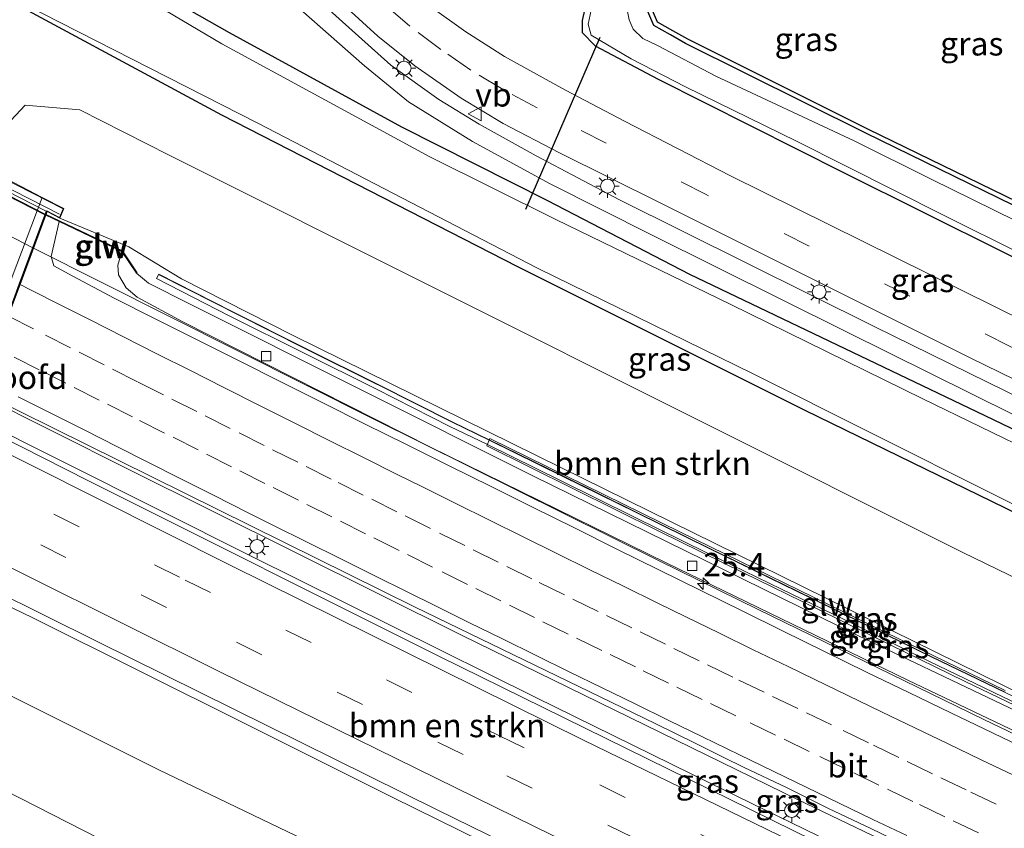
# Model space of a CAD drawing. Units: metres. Extents: x 119990 to 130012, y 474999 to 481251.
# Drawn here: x 121725 to 121830, y 478304 to 478390 of the extents above; entities that cross this region are included whole.
import ezdxf
from ezdxf.enums import TextEntityAlignment as Align

# ---------------------------------------------------------------- set-up
doc = ezdxf.new("R2010")
doc.units = ezdxf.units.M
doc.linetypes.add('IE-TERREINAFSCHEIDING', pattern=[10, 8, -2])
doc.linetypes.add('VW-3-9_STREEP', pattern=[12, 3, -9])
doc.layers.get('0').update_dxf_attribs({"lineweight": 25})
for name, color, linetype, lineweight in [('B-ME-AM-KILOMETR-S-B1', 7, 'Continuous', 18), ('B-ME-BV-GELEIDECONSTRUCTIE-GELEIDERAIL-L-B1', 213, 'BV-GELEIDERAIL', 18), ('B-ME-BV-GELEIDECONSTRUCTIE-GELEIDERAIL-L-B2', 213, 'BV-GELEIDERAIL', 18), ('B-ME-GR-BOMENSTRUIKEN-GV-B6', 93, 'Continuous', 18), ('B-ME-GW-KRUINLIJN-L-B1', 93, 'Continuous', 18), ('B-ME-GW-TEENLIJN-L-B1', 93, 'Continuous', 18), ('B-ME-IE-GRASLAND-GV-B6', 93, 'Continuous', 18), ('B-ME-IE-GRONDWERKLIJN-GROND_NIETINGERICHT-GV-B6', 253, 'Continuous', 18), ('B-ME-IE-INRICHTINGSELEMENT-GV-B6', 253, 'Continuous', 18), ('B-ME-IE-MEUBILAIR_WEGMEUBILAIR-LICHTMAST-S-B1', 8, 'Continuous', 18), ('B-ME-IE-TERREINAFSCHEIDING-RASTERHEKWERK-L-B2', 8, 'IE-TERREINAFSCHEIDING', 18), ('B-ME-KW-GELUIDSWERING-GV-B6', 8, 'Continuous', 18), ('B-ME-KW-GELUIDSWERING-GV-B7', 8, 'Continuous', 18), ('B-ME-KW-LANDHOOFD-GV-B6', 173, 'Continuous', 18), ('B-ME-KW-SCHERM-L-B1', 8, 'Continuous', 18), ('B-ME-KW-SCHERM-L-B2', 8, 'Continuous', 18), ('B-ME-KW-VIADUCT-GV-B7', 173, 'Continuous', 18), ('B-ME-OB-BEKLEDING-GV-B6', 253, 'Continuous', 18), ('B-ME-OG-WATER-GV-B6', 153, 'Continuous', 18), ('B-ME-VH-VERH_SOORT-BITUMEN-GV-B6', 8, 'IE-TERREINAFSCHEIDING-NATUURLIJK-HOUTWAL', 18), ('B-ME-VH-VERH_SOORT-BITUMEN-GV-B7', 8, 'Continuous', 18), ('B-ME-VH-VERH_SOORT-TEGELS-GV-B6', 8, 'Continuous', 18), ('B-ME-VV-KOLK-S-B1', 8, 'Continuous', 18), ('B-ME-VW-MARKERING-39STREEP-015-L-B1', 255, 'VW-3-9_STREEP', 18), ('B-ME-VW-MARKERING-STREEP-015-L-B1', 7, 'Continuous', 18), ('B-ME-VW-MEUBILAIR_WEGMEUBILAIR-VERKEERSBORD-S-B1', 8, 'Continuous', 18)]:
    doc.layers.add(name, color=color, linetype=linetype, lineweight=lineweight)
for name, color, linetype in [('B-ME-GW-INSTEEKWATERGANG-L-B1', 10, 'Continuous'), ('B-ME-KG-KADASTRAAL-OPNAMEDTMGRENS-L-B1', 10, 'Continuous'), ('B-ME-KW-DUIKER-L-B1', 10, 'Continuous')]:
    doc.layers.add(name, color=color, linetype=linetype)
doc.styles.add('NLCS-ISO', font='NLCS-ISO.TTF')
doc.linetypes.add('BV-GELEIDERAIL', pattern='A,10,-3,[108,NLCS.SHX,S=1,R=0,X=0,Y=0],-3', length=16)
doc.linetypes.add('IE-TERREINAFSCHEIDING-NATUURLIJK-HOUTWAL', pattern='A,7,-1.5,[67,NLCS.SHX,S=0.75,R=45,X=0,Y=0],-1.5,7,-1.5,[70,NLCS.SHX,S=0.75,R=0,X=0,Y=0],-1.5', length=20)

# ---------------------------------------------------------------- blocks, each defined once
blk = doc.blocks.new('hecto')
for p, q in [((0, 0.625), (-0.625, 0)), ((0, -0.625), (0, 0.625)), ((-0.625, 0), (0.625, 0)), ((0.625, 0), (0, -0.625))]:
    blk.add_line(p, q)
blk = doc.blocks.new('lantaarnpaal')
for p, q in [((0, 0.75), (0, 1.25)), ((-0.75, 0), (-1.25, 0)), ((-0.88, 0.88), (-0.53, 0.53)), ((0.53, 0.53), (0.88, 0.88)), ((0.75, 0), (1.25, 0)), ((-0.53, -0.53), (-0.88, -0.88)), ((0, -0.75), (0, -1.25)), ((0.53, -0.53), (0.88, -0.88))]:
    blk.add_line(p, q)
blk.add_circle((0, 0), 0.75)
blk = doc.blocks.new('kolk')
blk.add_lwpolyline([(-0.5, -0.5), (0.5, -0.5), (0.5, 0.5), (-0.5, 0.5)], close=True)
blk = doc.blocks.new('verkeersbord')
for p, q in [((0, 0.75), (-0.75, -0.625)), ((0.75, -0.625), (0, 0.75)), ((-0.75, -0.625), (0.75, -0.625))]:
    blk.add_line(p, q)

msp = doc.modelspace()

# ---------------------------------------------------------------- linework, layer by layer
at = {"layer": 'B-ME-BV-GELEIDECONSTRUCTIE-GELEIDERAIL-L-B1'}
for points in [[(121726.173, 478365.713, 4.992), (121762.514, 478347.44, 4.632), (121792.965, 478332.314, 4.405), (121803.528, 478327.111, 4.354), (121827.633, 478315.362, 4.307), (121835.296, 478311.683, 4.263), (121852.942, 478303.352, 4.184), (121900.734, 478280.736, 4.069)], [(121720.37, 478350.083, 5.322), (121736.288, 478342.094, 5.145), (121771.862, 478324.389, 4.773), (121807.806, 478306.789, 4.643), (121840.175, 478291.254, 4.539), (121848.608, 478287.151, 4.499), (121892.939, 478266.131, 4.392)], [(121719.521, 478347.794, 5.322), (121749.415, 478332.801, 5.05), (121779.801, 478317.707, 4.881), (121798.408, 478308.576, 4.772), (121827.247, 478294.519, 4.676), (121838.681, 478289.014, 4.621), (121884.47, 478267.28, 4.482), (121891.789, 478263.976, 4.503)], [(121713.734, 478332.206, 4.964), (121718.141, 478330.046, 4.889), (121726.024, 478326.262, 4.91), (121748.926, 478314.845, 4.697), (121764.542, 478307.028, 4.587), (121790.754, 478294.109, 4.452), (121818.568, 478280.617, 4.331), (121839.856, 478270.432, 4.226), (121876.087, 478253.035, 4.172), (121883.954, 478249.306, 4.194)]]:
    msp.add_polyline3d(points, dxfattribs=at)
at = {"layer": 'B-ME-BV-GELEIDECONSTRUCTIE-GELEIDERAIL-L-B2'}
msp.add_line((121672.304, 478393.24, 5.075), (121726.083, 478365.758, 4.992), dxfattribs=at)
at = {"layer": 'B-ME-GR-BOMENSTRUIKEN-GV-B6'}
for points in [[(121719.102, 478394.582, -1.468), (121746.227, 478379.952, -1.902), (121777.843, 478363.744, -1.818), (121808.504, 478348.407, -1.893), (121837.058, 478334.473, -2.064)], [(121891.165, 478301.253, -1.652), (121825.403, 478333.206, -1.652), (121740.644, 478375.649, -1.65), (121731.118, 478380.496, -1.582), (121725.269, 478380.997, -1.529), (121719.65, 478374.987, -2.056), (121702.604, 478331.693, -1.789), (121702.206, 478325.68, -1.421), (121703.71, 478320.332, -1.348), (121708.055, 478315.485, -1.334), (121739.808, 478299.274, -1.304), (121776.575, 478280.724, -1.379), (121813.509, 478261.672, -1.309), (121859.301, 478236.269, -1.367)], [(121907.597, 478293.747, -1.719), (121902.611, 478284.297, 4.324), (121875.27, 478297.116, 5.297), (121834.29, 478316.759, 5.333), (121782.476, 478342.281, 5.567), (121753.822, 478356.409, 5.657), (121741.977, 478362.416, 5.306), (121736.347, 478365.844, 4.427), (121728.982, 478368.93, 4.228), (121729.384, 478369.929, 4.086), (121727.083, 478371.103, 2.63), (121719.65, 478374.987, -2.056), (121725.269, 478380.997, -1.529), (121731.118, 478380.496, -1.582), (121740.644, 478375.649, -1.65), (121825.403, 478333.206, -1.652), (121891.165, 478301.253, -1.652), (121907.597, 478293.747, -1.719)], [(121859.301, 478236.269, -1.367), (121813.509, 478261.672, -1.309), (121776.575, 478280.724, -1.379), (121739.808, 478299.274, -1.304), (121708.055, 478315.485, -1.334), (121703.71, 478320.332, -1.348), (121702.206, 478325.68, -1.421), (121702.604, 478331.693, -1.789), (121710.599, 478327.61, 2.75)], [(121710.599, 478327.61, 2.75), (121714.46, 478325.597, 4.216), (121714.204, 478324.884, 3.685), (121714.153, 478324.294, 3.685), (121714.159, 478323.67, 3.685), (121714.282, 478323.232, 3.688), (121715.266, 478322.545, 3.697), (121716.523, 478321.899, 3.697), (121721.634, 478318.934, 3.697), (121739.529, 478309.997, 3.547), (121761.534, 478299.401, 3.406), (121772.514, 478294.002, 3.388), (121781.428, 478289.186, 3.388), (121790.028, 478284.707, 3.388), (121796.673, 478281.177, 3.472), (121805.436, 478274.749, 3.472), (121817.617, 478267.607, 3.31), (121845.249, 478252.995, 3.097)]]:
    msp.add_polyline3d(points, dxfattribs=at)
at = {"layer": 'B-ME-GW-INSTEEKWATERGANG-L-B1'}
for points in [[(121863.87, 478351.453, -1.881), (121864.093, 478352.077, -1.881), (121864.093, 478353.334, -1.859), (121864.012, 478354.089, -1.868), (121863.114, 478355.076, -1.859), (121862.054, 478355.767, -1.787), (121860.243, 478356.456, -1.725), (121845.209, 478363.002, -2.054), (121843.839, 478363.756, -2.019), (121834.843, 478368.477, -1.967), (121832.378, 478369.526, -2.075), (121815.04, 478377.982, -1.883), (121795.792, 478387.575, -1.956), (121794.185, 478388.497, -1.997), (121792.388, 478389.5, -2.152), (121791.023, 478392.762, -2.239), (121790.697, 478411.772, -1.68), (121790.684, 478422.706, -1.802)], [(121851.642, 478336.35, -1.734), (121826.073, 478348.632, -1.858), (121796.255, 478362.888, -1.851), (121781.071, 478370.76, -1.803), (121765.478, 478378.628, -1.906), (121747.093, 478388.725, -1.894), (121730.51, 478398.138, -1.922)], [(121719.102, 478394.582, -1.468), (121746.227, 478379.952, -1.902), (121777.843, 478363.744, -1.818), (121808.504, 478348.407, -1.893), (121837.058, 478334.473, -2.064), (121864.815, 478320.777, -1.938), (121910.82, 478299.61, -1.953)], [(121784.98, 478391.112, -2.161), (121784.752, 478390.008, -2.133), (121784.741, 478388.729, -2.013), (121786.151, 478387.323, -2.234), (121792.87, 478383.774, -2.052), (121812.647, 478373.808, -2.075), (121829.803, 478365.235, -2.123), (121844.325, 478357.936, -2.033)]]:
    msp.add_polyline3d(points, dxfattribs=at)
at = {"layer": 'B-ME-GW-KRUINLIJN-L-B1'}
msp.add_polyline3d([(121901.723, 478282.61, 4.314), (121872.964, 478296.164, 4.426), (121843.434, 478310.373, 4.576), (121814.173, 478324.349, 4.807), (121779.477, 478341.401, 4.833), (121742.748, 478359.804, 4.957), (121738.448, 478361.961, 4.957), (121737.164, 478363.032, 5.027)], dxfattribs=at)
at = {"layer": 'B-ME-GW-TEENLIJN-L-B1'}
for points in [[(121907.597, 478293.747, -1.719), (121891.165, 478301.253, -1.652), (121825.403, 478333.206, -1.652), (121740.644, 478375.649, -1.65), (121731.118, 478380.496, -1.582), (121725.269, 478380.997, -1.529), (121719.65, 478374.987, -2.056)], [(121885.807, 478288.003, 3.545), (121872.107, 478294.396, 3.599), (121842.869, 478308.422, 3.599), (121819.504, 478319.554, 3.674), (121793.71, 478332.111, 3.824), (121768.552, 478344.459, 3.809), (121742.105, 478357.854, 4.217), (121737.221, 478360.483, 4.217), (121736.069, 478361.476, 4.217), (121735.246, 478362.843, 4.217), (121735.158, 478363.885, 4.217), (121735.593, 478365.363, 4.466)], [(121702.604, 478331.693, -1.789), (121702.206, 478325.68, -1.421), (121703.71, 478320.332, -1.348), (121708.055, 478315.485, -1.334), (121739.808, 478299.274, -1.304), (121776.575, 478280.724, -1.379), (121813.509, 478261.672, -1.309), (121859.301, 478236.269, -1.367), (121872.96, 478228.665, -1.404)]]:
    msp.add_polyline3d(points, dxfattribs=at)
at = {"layer": 'B-ME-IE-GRASLAND-GV-B6'}
for points in [[(121835.553, 478366.427, -2.68), (121822.022, 478373.084, -2.68), (121813.801, 478377.176, -2.68), (121799.01, 478384.083, -2.68), (121792.778, 478387.349, -2.68), (121791.22, 478388.119, -2.68), (121790.206, 478389.113, -2.68), (121789.756, 478390.09, -2.68), (121789.512, 478391.328, -2.68), (121789.388, 478391.826, -2.68), (121788.846, 478394.854, -2.68), (121788.603, 478400.559, -2.68), (121788.849, 478419.628, -2.68), (121788.822, 478423.622, -2.68), (121790.684, 478422.706, -1.802)], [(121790.684, 478422.706, -1.802), (121790.697, 478411.772, -1.68), (121791.023, 478392.762, -2.239), (121792.388, 478389.5, -2.152), (121794.185, 478388.497, -1.997), (121795.792, 478387.575, -1.956), (121815.04, 478377.982, -1.883), (121832.378, 478369.526, -2.075)], [(121832.378, 478369.526, -2.075), (121815.04, 478377.982, -1.883), (121795.792, 478387.575, -1.956), (121794.185, 478388.497, -1.997), (121792.388, 478389.5, -2.152), (121791.023, 478392.762, -2.239), (121790.697, 478411.772, -1.68), (121790.684, 478422.706, -1.802), (121791.184, 478422.46, -1.814)], [(121791.184, 478422.46, -1.814), (121791.196, 478411.776, -1.591), (121791.521, 478392.866, -2.15), (121792.782, 478389.852, -1.892), (121794.431, 478388.932, -1.793), (121796.028, 478388.015, -1.745), (121815.261, 478378.43, -1.688), (121832.585, 478369.981, -1.848)], [(121730.51, 478398.138, -1.922), (121747.093, 478388.725, -1.894), (121765.478, 478378.628, -1.906), (121781.071, 478370.76, -1.803), (121796.255, 478362.888, -1.851), (121826.073, 478348.632, -1.858), (121851.642, 478336.35, -1.734)], [(121851.642, 478336.35, -1.734), (121826.073, 478348.632, -1.858), (121796.255, 478362.888, -1.851), (121781.071, 478370.76, -1.803), (121765.478, 478378.628, -1.906), (121747.093, 478388.725, -1.894), (121730.51, 478398.138, -1.922)], [(121851.901, 478334.667, -2.65), (121821.118, 478349.608, -2.65), (121800.545, 478359.744, -2.65), (121781.925, 478368.754, -2.65), (121768.411, 478375.511, -2.65), (121746.262, 478387.524, -2.65), (121730.917, 478396.656, -2.65)], [(121837.058, 478334.473, -2.064), (121808.504, 478348.407, -1.893), (121777.843, 478363.744, -1.818), (121746.227, 478379.952, -1.902), (121719.102, 478394.582, -1.468), (121716.845, 478395.472, -1.297), (121715.743, 478394.982, -1.333), (121715.283, 478393.41, -1.378), (121712.422, 478386.243, -1.507), (121692.437, 478333.619, -1.573), (121689.5, 478327.123, -1.606), (121687.212, 478320.499, -1.669), (121688.658, 478318.232, -1.96), (121690.127, 478317.291, -1.929), (121692.245, 478315.813, -1.832), (121696.182, 478312.837, -1.836), (121699.684, 478310.63, -1.668), (121706.215, 478307.109, -1.668), (121737.27, 478291.474, -1.769), (121755.625, 478282.001, -1.762), (121785.12, 478266.558, -1.769), (121797.676, 478259.756, -1.676), (121825.643, 478245.181, -1.625), (121841.612, 478236.688, -1.68)], [(121850.212, 478340.495, -1.685), (121815.929, 478357.334, -1.788), (121788.723, 478370.87, -1.714), (121779.823, 478375.586, -1.704), (121773.74, 478378.95, -1.708), (121769.439, 478381.593, -1.754), (121764.319, 478385.271, -1.733), (121753.282, 478395.178, -1.698)], [(121751.148, 478394.324, -1.729), (121761.503, 478385.178, -1.79), (121766.195, 478381.341, -1.736), (121773.047, 478377.088, -1.722), (121781.334, 478372.592, -1.744), (121792.136, 478367.139, -1.795), (121812.971, 478356.778, -1.852), (121848.761, 478339.019, -1.672)], [(121725.182, 478391.769, -2.65), (121750.123, 478379.049, -2.65), (121779.973, 478363.573, -2.65), (121802.948, 478352.311, -2.65), (121841.54, 478332.94, -2.65)], [(121759.701, 478391.315, -1.596), (121762.911, 478388.369, -1.636), (121766.871, 478385.178, -1.633), (121771.836, 478381.714, -1.668), (121776.294, 478379.04, -1.616), (121782.338, 478375.886, -1.56), (121793.15, 478370.518, -1.595), (121826.186, 478354, -1.619), (121845.331, 478344.615, -1.602)], [(121832.28, 478357.744, -1.6), (121800.599, 478373.437, -1.584), (121789.283, 478379.265, -1.553), (121782.958, 478382.569, -1.534), (121776.444, 478386.191, -1.574), (121772.315, 478388.819, -1.594), (121768.477, 478391.567, -1.623)], [(121844.325, 478357.936, -2.033), (121829.803, 478365.235, -2.123), (121812.647, 478373.808, -2.075), (121792.87, 478383.774, -2.052), (121786.151, 478387.323, -2.234), (121784.741, 478388.729, -2.013), (121784.752, 478390.008, -2.133), (121784.98, 478391.112, -2.161)], [(121784.98, 478391.112, -2.161), (121784.752, 478390.008, -2.133), (121784.741, 478388.729, -2.013), (121786.151, 478387.323, -2.234), (121792.87, 478383.774, -2.052), (121812.647, 478373.808, -2.075), (121829.803, 478365.235, -2.123), (121844.325, 478357.936, -2.033)], [(121785.721, 478391.122, -2.68), (121785.402, 478389.621, -2.68), (121785.721, 478388.457, -2.68), (121789.963, 478385.923, -2.68), (121795.782, 478382.957, -2.68), (121807.644, 478377.139, -2.68), (121823.412, 478369.18, -2.68), (121831.709, 478365.071, -2.588)], [(121843.434, 478310.373, 4.576), (121814.173, 478324.349, 4.807), (121779.477, 478341.401, 4.833), (121742.748, 478359.804, 4.957), (121738.448, 478361.961, 4.957), (121737.164, 478363.032, 5.027), (121737.243, 478363.088, 5.174), (121735.661, 478365.441, 4.466), (121727.511, 478369.315, 4.276), (121727.62, 478369.609, 4.17), (121728.982, 478368.93, 4.228)], [(121833.138, 478311.751, 3.505), (121828.626, 478313.906, 3.523), (121824.119, 478316.071, 3.547), (121819.616, 478318.244, 3.572), (121815.119, 478320.43, 3.588), (121810.632, 478322.636, 3.612), (121808.385, 478323.732, 3.624), (121806.142, 478324.838, 3.648), (121801.91, 478326.936, 3.649), (121797.425, 478329.149, 3.673), (121792.937, 478331.352, 3.674), (121788.457, 478333.572, 3.687), (121783.988, 478335.815, 3.694), (121779.504, 478338.026, 3.729), (121775.026, 478340.253, 3.768), (121770.547, 478342.473, 3.799), (121766.073, 478344.706, 3.834), (121761.587, 478346.913, 3.886), (121757.115, 478349.15, 3.93), (121752.654, 478351.409, 3.988), (121748.18, 478353.64, 4.034), (121743.712, 478355.885, 4.079), (121739.241, 478358.122, 4.129), (121734.781, 478360.384, 4.181), (121730.355, 478362.712, 4.219), (121728.345, 478363.83, 4.236), (121728.041, 478364.834, 4.225), (121728.893, 478368.541, 4.228), (121735.593, 478365.363, 4.466)], [(121728.982, 478368.93, 4.228), (121736.347, 478365.844, 4.427), (121741.977, 478362.416, 5.306), (121753.822, 478356.409, 5.657), (121782.476, 478342.281, 5.567), (121834.29, 478316.759, 5.333)], [(121842.869, 478308.422, 3.599), (121819.504, 478319.554, 3.674), (121793.71, 478332.111, 3.824), (121768.552, 478344.459, 3.809), (121742.105, 478357.854, 4.217), (121737.221, 478360.483, 4.217), (121736.069, 478361.476, 4.217), (121735.246, 478362.843, 4.217), (121735.158, 478363.885, 4.217), (121735.593, 478365.363, 4.466), (121737.164, 478363.032, 5.027)], [(121735.593, 478365.363, 4.466), (121735.158, 478363.885, 4.217), (121735.246, 478362.843, 4.217), (121736.069, 478361.476, 4.217), (121737.221, 478360.483, 4.217), (121742.105, 478357.854, 4.217), (121768.552, 478344.459, 3.809), (121793.71, 478332.111, 3.824), (121819.504, 478319.554, 3.674), (121842.869, 478308.422, 3.599)], [(121737.164, 478363.032, 5.027), (121738.448, 478361.961, 4.957), (121742.748, 478359.804, 4.957), (121779.477, 478341.401, 4.833), (121814.173, 478324.349, 4.807), (121843.434, 478310.373, 4.576)], [(121829.926, 478318.292, 4.617), (121822.024, 478322.104, 4.592), (121814.149, 478325.953, 4.583), (121806.276, 478329.783, 4.725), (121798.391, 478333.625, 4.808), (121790.508, 478337.519, 4.849), (121782.689, 478341.38, 4.833), (121774.814, 478345.247, 4.87), (121770.861, 478347.166, 4.925), (121763.025, 478351.121, 4.953), (121755.229, 478355.006, 4.952), (121747.387, 478358.952, 4.95), (121739.558, 478362.947, 4.958), (121739.307, 478362.457, 4.957), (121747.137, 478358.462, 4.95), (121754.979, 478354.515, 4.952), (121762.775, 478350.631, 4.953), (121770.609, 478346.677, 4.925), (121774.562, 478344.758, 4.87), (121782.438, 478340.89, 4.833), (121790.256, 478337.03, 4.849), (121798.139, 478333.136, 4.808), (121806.022, 478329.294, 4.725), (121813.898, 478325.463, 4.583), (121821.778, 478321.612, 4.592), (121829.68, 478317.8, 4.617), (121837.538, 478314.017, 4.579)], [(121833.553, 478290.723, 3.927), (121811.697, 478301.344, 4.046), (121769.527, 478322.111, 4.275), (121731.956, 478340.882, 4.605), (121720.066, 478346.923, 4.67), (121721.203, 478349.985, 4.67), (121766.901, 478327.362, 4.137), (121792.548, 478314.943, 4.034)], [(121845.249, 478252.995, 3.097), (121817.617, 478267.607, 3.31), (121805.436, 478274.749, 3.472), (121796.673, 478281.177, 3.472), (121790.028, 478284.707, 3.388), (121781.428, 478289.186, 3.388), (121772.514, 478294.002, 3.388), (121761.534, 478299.401, 3.406), (121739.529, 478309.997, 3.547), (121721.634, 478318.934, 3.697), (121716.523, 478321.899, 3.697), (121715.266, 478322.545, 3.697), (121714.282, 478323.232, 3.688), (121714.159, 478323.67, 3.685), (121714.153, 478324.294, 3.685), (121714.204, 478324.884, 3.685), (121714.46, 478325.597, 4.216), (121715.052, 478326.816, 4.162), (121716.91, 478331.161, 4.266), (121721.743, 478329.233, 4.226), (121732.96, 478323.689, 4.143), (121769.271, 478305.7, 3.893), (121810.933, 478285.263, 3.654), (121849.235, 478266.958, 3.536)], [(121792.548, 478314.943, 4.034), (121796.806, 478312.851, 3.963), (121799.81, 478311.355, 3.938), (121802.049, 478310.244, 3.953), (121806.56, 478308.086, 3.936), (121811.043, 478305.872, 3.907), (121815.552, 478303.712, 3.893), (121820.058, 478301.544, 3.867), (121824.556, 478299.36, 3.855), (121829.067, 478297.204, 3.854), (121833.576, 478295.043, 3.831)]]:
    msp.add_polyline3d(points, dxfattribs=at)
at = {"layer": 'B-ME-IE-GRONDWERKLIJN-GROND_NIETINGERICHT-GV-B6'}
msp.add_polyline3d([(121832.585, 478369.981, -1.848), (121815.261, 478378.43, -1.688), (121796.028, 478388.015, -1.745), (121794.431, 478388.932, -1.793), (121792.782, 478389.852, -1.892), (121791.521, 478392.866, -2.15), (121791.196, 478411.776, -1.591), (121791.184, 478422.46, -1.814), (121830.407, 478403.183, -1.299)], dxfattribs=at)
at = {"layer": 'B-ME-IE-INRICHTINGSELEMENT-GV-B6'}
msp.add_polyline3d([(121836.392, 478314.26, 7.578), (121825.562, 478319.454, 7.766), (121817.717, 478323.314, 7.78), (121809.828, 478327.2, 7.778), (121801.968, 478331.025, 7.874), (121792.918, 478335.489, 7.904), (121774.552, 478344.596, 7.905), (121774.894, 478345.392, 8.999), (121795.233, 478335.387, 8.949), (121806.377, 478329.928, 8.891), (121817.18, 478324.65, 8.893), (121829.903, 478318.466, 8.888)], dxfattribs=at)
at = {"layer": 'B-ME-IE-TERREINAFSCHEIDING-RASTERHEKWERK-L-B2'}
msp.add_polyline3d([(121728.935, 478369.349, 4.222), (121699.873, 478384.118, 4.441), (121671.303, 478398.86, 4.666)], dxfattribs=at)
at = {"layer": 'B-ME-KG-KADASTRAAL-OPNAMEDTMGRENS-L-B1'}
msp.add_polyline3d([(121832.585, 478369.981, -1.848), (121815.261, 478378.43, -1.688), (121796.028, 478388.015, -1.745), (121794.431, 478388.932, -1.793), (121792.782, 478389.852, -1.892), (121791.521, 478392.866, -2.15), (121791.196, 478411.776, -1.591), (121791.184, 478422.46, -1.814)], dxfattribs=at)
at = {"layer": 'B-ME-KW-DUIKER-L-B1'}
msp.add_line((121786.615, 478388.223, -2.581), (121778.696, 478369.826, -2.577), dxfattribs=at)
at = {"layer": 'B-ME-KW-GELUIDSWERING-GV-B6'}
for points in [[(121737.164, 478363.032, 5.027), (121735.593, 478365.363, 4.466), (121728.893, 478368.541, 4.228), (121727.476, 478369.222, 4.276), (121727.511, 478369.315, 4.276), (121735.661, 478365.441, 4.466), (121737.243, 478363.088, 5.174), (121737.164, 478363.032, 5.027)], [(121837.538, 478314.017, 4.579), (121829.68, 478317.8, 4.617), (121821.778, 478321.612, 4.592), (121813.898, 478325.463, 4.583), (121806.022, 478329.294, 4.725), (121798.139, 478333.136, 4.808), (121790.256, 478337.03, 4.849), (121782.438, 478340.89, 4.833), (121774.562, 478344.758, 4.87), (121770.609, 478346.677, 4.925), (121762.775, 478350.631, 4.953), (121754.979, 478354.515, 4.952), (121747.137, 478358.462, 4.95), (121739.307, 478362.457, 4.957), (121739.558, 478362.947, 4.958), (121747.387, 478358.952, 4.95), (121755.229, 478355.006, 4.952), (121763.025, 478351.121, 4.953), (121770.861, 478347.166, 4.925), (121774.814, 478345.247, 4.87), (121782.689, 478341.38, 4.833), (121790.508, 478337.519, 4.849), (121798.391, 478333.625, 4.808), (121806.276, 478329.783, 4.725), (121814.149, 478325.953, 4.583), (121822.024, 478322.104, 4.592), (121829.926, 478318.292, 4.617)]]:
    msp.add_polyline3d(points, dxfattribs=at)
at = {"layer": 'B-ME-KW-GELUIDSWERING-GV-B7'}
msp.add_polyline3d([(121727.417, 478369.35, 4.276), (121727.382, 478369.257, 4.276), (121673.662, 478396.869, 4.578), (121673.698, 478396.963, 4.609), (121727.417, 478369.35, 4.276)], dxfattribs=at)
at = {"layer": 'B-ME-KW-LANDHOOFD-GV-B6'}
msp.add_polyline3d([(121728.982, 478368.93, 4.228), (121727.62, 478369.609, 4.17), (121727.511, 478369.315, 4.276), (121727.476, 478369.222, 4.276), (121724.736, 478361.842, 4.433), (121723.497, 478358.504, 4.5), (121722.229, 478355.089, 4.588), (121720.95, 478351.644, 4.649), (121718.88, 478346.068, 4.685), (121717.619, 478342.671, 4.595), (121716.365, 478339.294, 4.5), (121715.101, 478335.888, 4.449), (121712.284, 478328.299, 4.212), (121715.052, 478326.816, 4.162), (121714.46, 478325.597, 4.216), (121710.599, 478327.61, 2.75), (121727.083, 478371.103, 2.63), (121729.384, 478369.929, 4.086), (121728.982, 478368.93, 4.228)], dxfattribs=at)
at = {"layer": 'B-ME-KW-SCHERM-L-B1'}
for points in [[(121737.171, 478363.112, 5.882), (121735.627, 478365.402, 5.882), (121727.539, 478369.25, 5.802)], [(121902.286, 478283.677, 7.583), (121893.1, 478288.018, 7.721), (121873.315, 478297.385, 7.696), (121861.476, 478303.073, 7.853), (121853.554, 478306.848, 7.849), (121845.662, 478310.646, 7.846), (121837.76, 478314.473, 7.849), (121829.906, 478318.253, 7.887), (121822.004, 478322.066, 7.863), (121814.129, 478325.914, 7.853), (121806.256, 478329.745, 7.995), (121798.37, 478333.586, 8.077), (121790.512, 478337.469, 8.119), (121782.694, 478341.33, 8.103), (121774.818, 478345.197, 8.14), (121770.865, 478347.116, 8.195), (121763.03, 478351.071, 8.223), (121762.871, 478351.151, 7.657), (121755.21, 478354.968, 6.495), (121751.271, 478356.949, 6.494), (121739.576, 478362.873, 6.491)]]:
    msp.add_polyline3d(points, dxfattribs=at)
at = {"layer": 'B-ME-KW-SCHERM-L-B2'}
msp.add_line((121727.393, 478369.32, 5.801), (121673.712, 478396.886, 5.678), dxfattribs=at)
at = {"layer": 'B-ME-KW-VIADUCT-GV-B7'}
for points in [[(121668.254, 478382.557, 4.979), (121669.595, 478386.141, 4.906), (121670.816, 478389.404, 4.845), (121673.617, 478396.891, 4.578), (121673.653, 478396.985, 4.609), (121673.769, 478397.298, 4.61), (121671.043, 478398.694, 4.63), (121671.449, 478399.482, 4.392), (121729.321, 478369.905, 4.086)], [(121729.321, 478369.905, 4.086), (121728.956, 478368.999, 4.228), (121727.592, 478369.679, 4.17), (121727.463, 478369.332, 4.276), (121727.426, 478369.234, 4.275), (121724.69, 478361.864, 4.432), (121723.451, 478358.527, 4.499), (121722.179, 478355.101, 4.586), (121720.9, 478351.656, 4.648), (121718.83, 478346.08, 4.684), (121717.569, 478342.683, 4.594), (121716.319, 478339.316, 4.499), (121715.055, 478335.911, 4.448), (121712.222, 478328.276, 4.212), (121714.986, 478326.795, 4.162), (121714.437, 478325.665, 4.216), (121655.171, 478356.533, 4.536)]]:
    msp.add_polyline3d(points, dxfattribs=at)
at = {"layer": 'B-ME-OB-BEKLEDING-GV-B6'}
msp.add_polyline3d([(121727.083, 478371.103, 2.63), (121710.599, 478327.61, 2.75), (121702.604, 478331.693, -1.789), (121719.65, 478374.987, -2.056), (121727.083, 478371.103, 2.63)], dxfattribs=at)
at = {"layer": 'B-ME-OG-WATER-GV-B6'}
for points in [[(121788.822, 478423.622, -2.68), (121788.849, 478419.628, -2.68), (121788.603, 478400.559, -2.68), (121788.846, 478394.854, -2.68), (121789.388, 478391.826, -2.68), (121789.512, 478391.328, -2.68), (121789.756, 478390.09, -2.68), (121790.206, 478389.113, -2.68), (121791.22, 478388.119, -2.68), (121792.778, 478387.349, -2.68), (121799.01, 478384.083, -2.68), (121813.801, 478377.176, -2.68), (121822.022, 478373.084, -2.68), (121835.553, 478366.427, -2.68)], [(121730.917, 478396.656, -2.65), (121746.262, 478387.524, -2.65), (121768.411, 478375.511, -2.65), (121781.925, 478368.754, -2.65), (121800.545, 478359.744, -2.65), (121821.118, 478349.608, -2.65), (121851.901, 478334.667, -2.65)], [(121841.54, 478332.94, -2.65), (121802.948, 478352.311, -2.65), (121779.973, 478363.573, -2.65), (121750.123, 478379.049, -2.65), (121725.182, 478391.769, -2.65)], [(121831.709, 478365.071, -2.588), (121823.412, 478369.18, -2.68), (121807.644, 478377.139, -2.68), (121795.782, 478382.957, -2.68), (121789.963, 478385.923, -2.68), (121785.721, 478388.457, -2.68), (121785.402, 478389.621, -2.68), (121785.721, 478391.122, -2.68)]]:
    msp.add_polyline3d(points, dxfattribs=at)
at = {"layer": 'B-ME-VH-VERH_SOORT-BITUMEN-GV-B6'}
for points in [[(121845.331, 478344.615, -1.602), (121826.186, 478354, -1.619), (121793.15, 478370.518, -1.595), (121782.338, 478375.886, -1.56), (121776.294, 478379.04, -1.616), (121771.836, 478381.714, -1.668), (121766.871, 478385.178, -1.633), (121762.911, 478388.369, -1.636), (121759.701, 478391.315, -1.596)], [(121768.477, 478391.567, -1.623), (121772.315, 478388.819, -1.594), (121776.444, 478386.191, -1.574), (121782.958, 478382.569, -1.534), (121789.283, 478379.265, -1.553), (121800.599, 478373.437, -1.584), (121832.28, 478357.744, -1.6)], [(121849.235, 478266.958, 3.536), (121810.933, 478285.263, 3.654), (121769.271, 478305.7, 3.893), (121732.96, 478323.689, 4.143), (121721.743, 478329.233, 4.226), (121716.91, 478331.161, 4.266), (121715.052, 478326.816, 4.162), (121712.284, 478328.299, 4.212), (121715.101, 478335.888, 4.449), (121716.365, 478339.294, 4.5), (121717.619, 478342.671, 4.595), (121718.88, 478346.068, 4.685), (121720.95, 478351.644, 4.649), (121722.229, 478355.089, 4.588), (121723.497, 478358.504, 4.5), (121724.736, 478361.842, 4.433), (121727.476, 478369.222, 4.276), (121728.893, 478368.541, 4.228)], [(121728.893, 478368.541, 4.228), (121728.041, 478364.834, 4.225), (121728.345, 478363.83, 4.236), (121730.355, 478362.712, 4.219), (121734.781, 478360.384, 4.181), (121739.241, 478358.122, 4.129), (121743.712, 478355.885, 4.079), (121748.18, 478353.64, 4.034), (121752.654, 478351.409, 3.988), (121757.115, 478349.15, 3.93), (121761.587, 478346.913, 3.886), (121766.073, 478344.706, 3.834), (121770.547, 478342.473, 3.799), (121775.026, 478340.253, 3.768), (121779.504, 478338.026, 3.729), (121783.988, 478335.815, 3.694), (121788.457, 478333.572, 3.687), (121792.937, 478331.352, 3.674), (121797.425, 478329.149, 3.673), (121801.91, 478326.936, 3.649), (121806.142, 478324.838, 3.648), (121808.385, 478323.732, 3.624), (121810.632, 478322.636, 3.612), (121815.119, 478320.43, 3.588), (121819.616, 478318.244, 3.572), (121824.119, 478316.071, 3.547), (121828.626, 478313.906, 3.523), (121833.138, 478311.751, 3.505)], [(121833.576, 478295.043, 3.831), (121829.067, 478297.204, 3.854), (121824.556, 478299.36, 3.855), (121820.058, 478301.544, 3.867), (121815.552, 478303.712, 3.893), (121811.043, 478305.872, 3.907), (121806.56, 478308.086, 3.936), (121802.049, 478310.244, 3.953), (121799.81, 478311.355, 3.938), (121796.806, 478312.851, 3.963), (121792.548, 478314.943, 4.034), (121766.901, 478327.362, 4.137), (121721.203, 478349.985, 4.67), (121720.066, 478346.923, 4.67), (121731.956, 478340.882, 4.605), (121769.527, 478322.111, 4.275), (121811.697, 478301.344, 4.046), (121833.553, 478290.723, 3.927)]]:
    msp.add_polyline3d(points, dxfattribs=at)
at = {"layer": 'B-ME-VH-VERH_SOORT-BITUMEN-GV-B7'}
for points in [[(121727.382, 478369.257, 4.276), (121724.646, 478361.887, 4.433), (121723.407, 478358.55, 4.5), (121722.135, 478355.124, 4.587), (121720.856, 478351.679, 4.649), (121718.786, 478346.103, 4.685), (121717.525, 478342.706, 4.595), (121716.275, 478339.339, 4.5), (121715.011, 478335.934, 4.449), (121712.194, 478328.346, 4.213), (121658.481, 478356.298, 4.581), (121661.189, 478363.535, 4.838), (121662.424, 478366.837, 4.91), (121663.676, 478370.182, 5.008), (121664.964, 478373.622, 5.08), (121667.07, 478379.251, 4.954), (121668.299, 478382.535, 4.979), (121669.64, 478386.119, 4.906), (121670.861, 478389.382, 4.845), (121673.662, 478396.869, 4.578), (121727.382, 478369.257, 4.276)], [(121727.53, 478369.655, 4.171), (121727.417, 478369.35, 4.276), (121673.698, 478396.963, 4.609), (121673.796, 478397.228, 4.609), (121727.53, 478369.655, 4.171)]]:
    msp.add_polyline3d(points, dxfattribs=at)
at = {"layer": 'B-ME-VH-VERH_SOORT-TEGELS-GV-B6'}
for points in [[(121726.06, 478415.105, -1.538), (121725.331, 478413.773, -1.487), (121729.764, 478411.368, -1.573), (121734.351, 478408.902, -1.615), (121743.972, 478403.16, -1.628), (121746.449, 478401.207, -1.68), (121748.458, 478399.518, -1.675), (121753.282, 478395.178, -1.698), (121764.319, 478385.271, -1.733), (121769.439, 478381.593, -1.754), (121773.74, 478378.95, -1.708), (121779.823, 478375.586, -1.704), (121788.723, 478370.87, -1.714), (121815.929, 478357.334, -1.788), (121850.212, 478340.495, -1.685)], [(121848.761, 478339.019, -1.672), (121812.971, 478356.778, -1.852), (121792.136, 478367.139, -1.795), (121781.334, 478372.592, -1.744), (121773.047, 478377.088, -1.722), (121766.195, 478381.341, -1.736), (121761.503, 478385.178, -1.79), (121751.148, 478394.324, -1.729)]]:
    msp.add_polyline3d(points, dxfattribs=at)
at = {"layer": 'B-ME-VW-MARKERING-39STREEP-015-L-B1'}
for points in [[(121918.256, 478313.534, -1.54), (121874.266, 478334.188, -1.562), (121830.456, 478355.211, -1.566), (121797.983, 478371.428, -1.537), (121779.926, 478380.701, -1.522), (121776.322, 478382.653, -1.535), (121772.868, 478384.718, -1.55), (121769.64, 478386.933, -1.52), (121766.336, 478389.41, -1.531), (121763.333, 478392.038, -1.52), (121760.367, 478394.779, -1.516), (121757.252, 478397.97, -1.536), (121754.586, 478400.56, -1.569), (121751.508, 478403.225, -1.575), (121748.317, 478405.703, -1.594), (121744.751, 478408.218, -1.56), (121741.56, 478410.208, -1.545), (121731.236, 478415.989, -1.484)], [(121723.477, 478358.45, 4.434), (121727.454, 478356.416, 4.386), (121731.021, 478354.606, 4.349), (121734.587, 478352.795, 4.318), (121737.348, 478351.4, 4.294), (121740.92, 478349.598, 4.26), (121744.491, 478347.797, 4.22), (121748.12, 478345.973, 4.176), (121751.695, 478344.179, 4.136), (121755.27, 478342.386, 4.095), (121758.693, 478340.673, 4.053), (121762.272, 478338.888, 4.016), (121765.852, 478337.102, 3.982), (121769.526, 478335.272, 3.951), (121773.108, 478333.491, 3.929), (121776.689, 478331.71, 3.909), (121780.172, 478329.992, 3.893), (121783.764, 478328.233, 3.884), (121787.357, 478326.475, 3.872), (121790.94, 478324.722, 3.859), (121794.534, 478322.965, 3.849), (121798.127, 478321.208, 3.84), (121801.484, 478319.577, 3.829), (121805.085, 478317.836, 3.816), (121808.686, 478316.095, 3.802), (121812.617, 478314.188, 3.784), (121815.848, 478312.621, 3.775), (121819.45, 478310.882, 3.759), (121823.052, 478309.143, 3.742), (121826.242, 478307.608, 3.735), (121829.849, 478305.878, 3.718)], [(121827.069, 478303.251, 3.795), (121823.461, 478304.979, 3.807), (121820.041, 478306.618, 3.819), (121816.44, 478308.359, 3.834), (121812.839, 478310.101, 3.847), (121809.001, 478311.957, 3.862), (121805.4, 478313.699, 3.878), (121801.156, 478315.751, 3.894), (121797.561, 478317.505, 3.907), (121793.966, 478319.259, 3.92), (121790.436, 478320.981, 3.927), (121786.842, 478322.737, 3.936), (121783.248, 478324.493, 3.945), (121779.659, 478326.247, 3.952), (121776.075, 478328.024, 3.966), (121772.491, 478329.801, 3.984), (121768.78, 478331.641, 4.01), (121765.201, 478333.426, 4.042), (121761.621, 478335.21, 4.071), (121758.022, 478337.004, 4.114), (121754.445, 478338.794, 4.158), (121750.867, 478340.584, 4.198), (121747.313, 478342.362, 4.24), (121743.74, 478344.16, 4.276), (121740.167, 478345.957, 4.318), (121736.75, 478347.676, 4.352), (121733.18, 478349.48, 4.383), (121729.609, 478351.284, 4.41), (121726.774, 478352.716, 4.435), (121723.211, 478354.534, 4.484)], [(121717.619, 478342.671, 4.595), (121742.362, 478330.245, 4.396), (121775.861, 478313.643, 4.119), (121813.473, 478295.245, 3.934), (121866.644, 478269.722, 3.817), (121889.195, 478259.119, 3.73)], [(121887.534, 478256.009, 3.67), (121865.134, 478266.618, 3.74), (121846.232, 478275.679, 3.739), (121811.73, 478292.192, 3.85), (121772.034, 478311.625, 4.024), (121740.354, 478327.324, 4.323), (121716.364, 478339.294, 4.5)]]:
    msp.add_polyline3d(points, dxfattribs=at)
at = {"layer": 'B-ME-VW-MARKERING-STREEP-015-L-B1'}
for points in [[(121831.469, 478309.086, 3.632), (121827.364, 478311.052, 3.647), (121823.76, 478312.788, 3.661), (121820.321, 478314.445, 3.675), (121816.72, 478316.187, 3.689), (121813.119, 478317.928, 3.703), (121809.518, 478319.67, 3.716), (121806.736, 478321.016, 3.728), (121803.015, 478322.823, 3.742), (121799.42, 478324.577, 3.753), (121795.825, 478326.33, 3.763), (121792.744, 478327.833, 3.773), (121789.154, 478329.597, 3.784), (121785.564, 478331.361, 3.797), (121781.974, 478333.125, 3.816), (121778.433, 478334.865, 3.835), (121774.85, 478336.644, 3.854), (121771.267, 478338.422, 3.877), (121767.684, 478340.201, 3.905), (121764.975, 478341.545, 3.932), (121761.397, 478343.334, 3.968), (121757.819, 478345.123, 4.004), (121754.062, 478347.001, 4.05), (121750.49, 478348.802, 4.092), (121746.483, 478350.823, 4.139), (121742.914, 478352.629, 4.175), (121739.345, 478354.435, 4.208), (121735.776, 478356.241, 4.234), (121732.207, 478358.047, 4.267), (121729.28, 478359.528, 4.303), (121725.712, 478361.338, 4.353), (121724.733, 478361.834, 4.36)], [(121724.522, 478349.843, 4.508), (121728.095, 478348.045, 4.465), (121731.558, 478346.297, 4.446), (121735.126, 478344.489, 4.419), (121738.303, 478342.879, 4.393), (121741.877, 478341.083, 4.355), (121745.451, 478339.288, 4.315), (121749.026, 478337.492, 4.268), (121751.806, 478336.095, 4.236), (121755.387, 478334.312, 4.197), (121758.967, 478332.529, 4.156), (121762.548, 478330.745, 4.116), (121766.128, 478328.962, 4.082), (121769.07, 478327.497, 4.057), (121772.659, 478325.731, 4.037), (121776.248, 478323.965, 4.024), (121779.837, 478322.199, 4.011), (121783.426, 478320.433, 4.007), (121786.801, 478318.779, 4.001), (121790.395, 478317.023, 3.996), (121793.989, 478315.268, 3.987), (121797.583, 478313.512, 3.975), (121801.55, 478311.583, 3.957), (121805.15, 478309.84, 3.943), (121808.75, 478308.097, 3.929), (121812.19, 478306.431, 3.914), (121815.795, 478304.699, 3.897), (121819.4, 478302.966, 3.882)], [(121718.88, 478346.068, 4.685), (121747.149, 478331.846, 4.454), (121784.895, 478313.151, 4.164), (121818.849, 478296.631, 4.002), (121848.915, 478282.192, 3.924), (121885.184, 478265.01, 3.851), (121890.857, 478262.232, 3.798)], [(121885.831, 478252.821, 3.588), (121849.866, 478269.879, 3.664), (121820.658, 478283.869, 3.742), (121779.643, 478303.924, 3.887), (121745.971, 478320.503, 4.178), (121715.101, 478335.888, 4.448)]]:
    msp.add_polyline3d(points, dxfattribs=at)

# ---------------------------------------------------------------- block references
at = {"layer": 'B-ME-AM-KILOMETR-S-B1', "rotation": 90}
msp.add_blockref('hecto', (121797.673, 478329.885, 4.475), dxfattribs=at)
at = {"layer": 'B-ME-IE-MEUBILAIR_WEGMEUBILAIR-LICHTMAST-S-B1', "rotation": 90}
for p in [(121765.72, 478384.932, -1.642), (121787.452, 478372.335, -1.624), (121810.054, 478361.032, -1.712), (121750.029, 478333.846, 4.139), (121807.117, 478305.659, 3.934)]:
    msp.add_blockref('lantaarnpaal', p, dxfattribs=at)
at = {"layer": 'B-ME-VV-KOLK-S-B1', "rotation": 90}
for p in [(121751.019, 478354.171, 3.97), (121796.497, 478331.777, 3.85)]:
    msp.add_blockref('kolk', p, dxfattribs=at)
at = {"layer": 'B-ME-VW-MEUBILAIR_WEGMEUBILAIR-VERKEERSBORD-S-B1', "rotation": 90}
msp.add_blockref('verkeersbord', (121773.328, 478380.053, 3.21), dxfattribs=at)

# ---------------------------------------------------------------- texts
at = {"layer": 'B-ME-AM-KILOMETR-S-B1', "ltscale": 0.2, "style": 'NLCS-ISO'}
msp.add_text('25.4', height=2.5, dxfattribs=at).set_placement((121797.673, 478329.885, 4.475), align=Align.BOTTOM_LEFT)
at = {"layer": 'B-ME-GR-BOMENSTRUIKEN-GV-B6', "ltscale": 0.2, "style": 'NLCS-ISO'}
for p in [(121792.2603, 478342.7314), (121770.3165, 478314.7218)]:
    msp.add_text('bmn en strkn', height=2.5, dxfattribs=at).set_placement(p, align=Align.MIDDLE_CENTER)
at = {"layer": 'B-ME-IE-GRASLAND-GV-B6', "ltscale": 0.2, "style": 'NLCS-ISO'}
for p in [(121808.679, 478388.0145), (121826.348, 478387.5375), (121821.0835, 478362.2625), (121793.015, 478353.8665), (121815.061, 478326.1095), (121814.4515, 478324.2265), (121818.4405, 478323.1705), (121798.11, 478308.78), (121806.6235, 478306.668)]:
    msp.add_text('gras', height=2.5, dxfattribs=at).set_placement(p, align=Align.MIDDLE_CENTER)
at = {"layer": 'B-ME-KW-GELUIDSWERING-GV-B6', "ltscale": 0.2, "style": 'NLCS-ISO'}
for p in [(121733.3381, 478365.8793), (121815.1599, 478325.3871)]:
    msp.add_text('glw', height=2.5, dxfattribs=at).set_placement(p, align=Align.MIDDLE_CENTER)
at = {"layer": 'B-ME-KW-LANDHOOFD-GV-B6', "ltscale": 0.2, "style": 'NLCS-ISO'}
msp.add_text('landhoofd', height=2.5, dxfattribs=at).set_placement((121721.5163, 478351.9137), align=Align.MIDDLE_CENTER)
at = {"layer": 'B-ME-KW-SCHERM-L-B1', "ltscale": 0.2, "style": 'NLCS-ISO'}
for p in [(121733.4457, 478365.9213), (121810.8888, 478327.7051)]:
    msp.add_text('glw', height=2.5, dxfattribs=at).set_placement(p, align=Align.MIDDLE_CENTER)
at = {"layer": 'B-ME-VH-VERH_SOORT-BITUMEN-GV-B6', "ltscale": 0.2, "style": 'NLCS-ISO'}
msp.add_text('bit', height=2.5, dxfattribs=at).set_placement((121813.0808, 478310.4278), align=Align.MIDDLE_CENTER)
at = {"layer": 'B-ME-VW-MEUBILAIR_WEGMEUBILAIR-VERKEERSBORD-S-B1', "ltscale": 0.2, "style": 'NLCS-ISO'}
msp.add_text('vb', height=2.5, dxfattribs=at).set_placement((121773.328, 478380.053, 3.21), align=Align.BOTTOM_LEFT)

doc.saveas('drawing.dxf')
